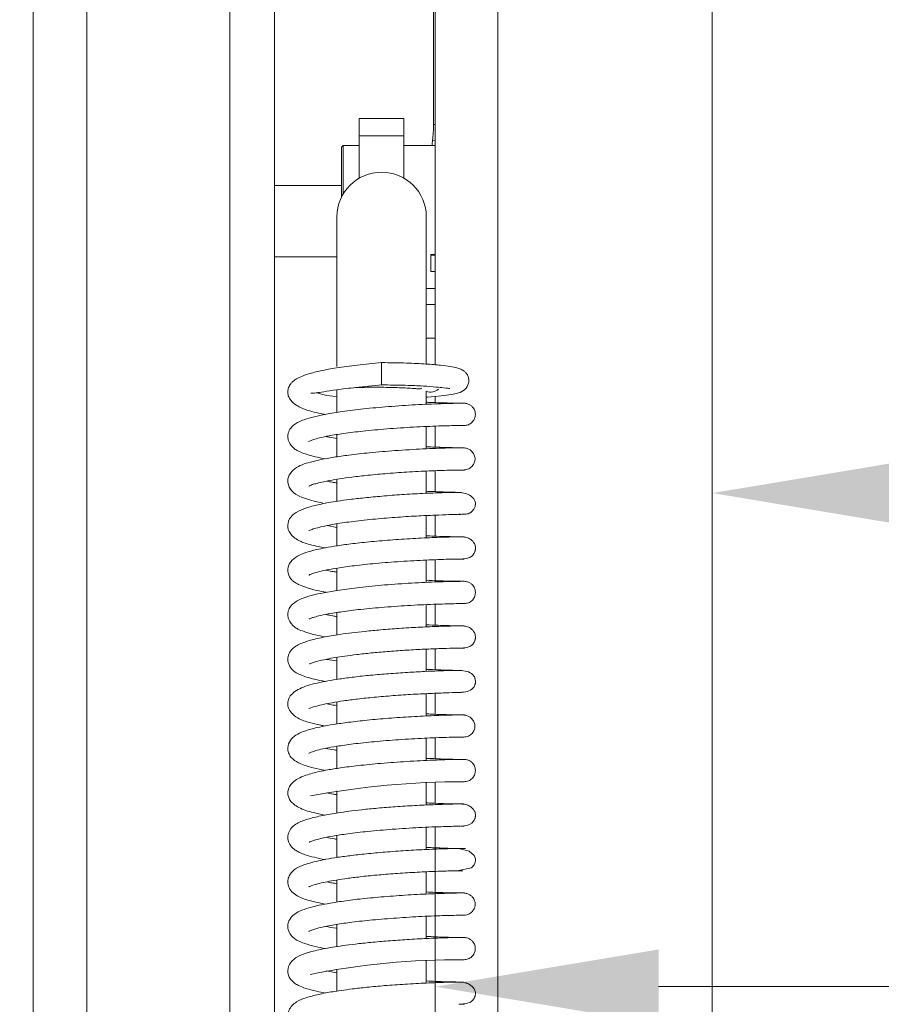
# Model space of a CAD drawing. Extents: x -4204 to -261, y -924 to 3466.
# Drawn here: x -2692 to -2596, y 1085 to 1196 of the extents above; entities that cross this region are included whole.
import ezdxf

# ---------------------------------------------------------------- set-up
doc = ezdxf.new("R2010")
doc.units = 0
doc.header["$LTSCALE"] = 5
doc.layers.add('Bemaßungen(Brunner)', color=7, linetype='Continuous', lineweight=25)
doc.layers.add('LAYER14', color=30, linetype='Continuous')
doc.layers.add('SLD-0', color=7, linetype='Continuous')
doc.styles.add('Brunner 2014', font='arial.ttf', dxfattribs={"height": 35})
doc.dimstyles.new('Brunner 2014', dxfattribs={"dimscale": 5, "dimtxt": 35, "dimasz": 5, "dimexe": 3.175, "dimexo": 0, "dimgap": 0.762, "dimtad": 1, "dimdec": 0, "dimrnd": 1e-08, "dimtxsty": 'Brunner 2014', "dimcen": 0.09, "dimdle": 10, "dimclrd": 7, "dimclre": 7, "dimclrt": 7, "dimadec": 1, "dimazin": 2, "dimtfac": 0.666667, "dimtdec": 0, "dimtmove": 0, "dimatfit": 3, "dimldrblk": 'Filled-1', "dimfxl": 1, "dimtolj": 1, "dimlwd": 5, "dimlwe": 5, "dimarcsym": 0})

# ---------------------------------------------------------------- blocks, each defined once
blk = doc.blocks.new('*D83')
at = {"layer": 'Defpoints', "color": 0, "lineweight": 5}
for p in [(-2690.68, 1393.79), (-3008.37, 1001.79), (-2690.68, 1001.79)]:
    blk.add_point(p, dxfattribs=at)
at = {"layer": 'SLD-0', "color": 7, "linetype": 'Continuous', "lineweight": 5}
for p, q in [((-2690.68, 1393.79), (-3024.25, 1393.79)), ((-3008.37, 1368.79), (-3008.37, 1026.79)), ((-2690.68, 1001.79), (-3024.25, 1001.79))]:
    blk.add_line(p, q, dxfattribs=at)
at = {"layer": 'SLD-0', "color": 7, "lineweight": 5}
for points in [[(-3012.54, 1368.79), (-3004.21, 1368.79), (-3008.37, 1393.79)], [(-3012.54, 1026.79), (-3004.21, 1026.79), (-3008.37, 1001.79)]]:
    blk.add_solid(points, dxfattribs=at)
at = {"layer": 'SLD-0', "color": 30, "lineweight": 5, "insert": (-3047.95, 1205.19), "char_height": 35, "attachment_point": 2, "rotation": 90, "style": 'Brunner 2014'}
blk.add_mtext('\\A1;392', dxfattribs=at)
blk = doc.blocks.new('Filled-1')
at = {"color": 0}
for p, q in [((0, 0), (-1, 0.1667)), ((-1, 0.1667), (-1, -0.1667)), ((-1, 0), (0, 0)), ((-1, -0.1667), (0, 0))]:
    blk.add_line(p, q, dxfattribs=at)
at = {"color": 0, "flags": 128}
blk.add_lwpolyline([(-1, -0.1667), (0, 0), (-1, 0.1667), (-1, -0.1667)], dxfattribs=at)
at = {"color": 0}
blk.add_solid([(-1, -0.1667), (0, 0), (-1, 0.1667), (-1, -0.1667)], dxfattribs=at)
blk = doc.blocks.new('*D90')
at = {"layer": 'Bemaßungen(Brunner)', "color": 7, "linetype": 'Continuous', "lineweight": 5}
for p, q in [((-2614.68, 1056.48), (-2614.68, 1158.46)), ((-2022.68, 1056.48), (-2022.68, 1158.46)), ((-2589.68, 1142.58), (-2047.68, 1142.58))]:
    blk.add_line(p, q, dxfattribs=at)
at = {"layer": 'Bemaßungen(Brunner)', "color": 7, "lineweight": 5}
for points in [[(-2589.68, 1146.75), (-2589.68, 1138.41), (-2614.68, 1142.58)], [(-2047.68, 1146.75), (-2047.68, 1138.41), (-2022.68, 1142.58)]]:
    blk.add_solid(points, dxfattribs=at)
at = {"layer": 'Defpoints', "color": 0, "lineweight": 5}
for p in [(-2022.68, 1142.58), (-2614.68, 1056.48), (-2022.68, 1056.48)]:
    blk.add_point(p, dxfattribs=at)
at = {"layer": 'Bemaßungen(Brunner)', "color": 7, "lineweight": 5, "insert": (-2185.73, 1164.26), "char_height": 35, "attachment_point": 5, "style": 'Brunner 2014'}
blk.add_mtext('\\A1;592', dxfattribs=at)
blk = doc.blocks.new('*D91')
at = {"layer": 'Bemaßungen(Brunner)', "color": 7, "linetype": 'Continuous', "lineweight": 5}
for p, q in [((-2609.68, 1341.48), (-2465.01, 1341.48)), ((-2480.88, 1316.48), (-2480.88, 1076.48)), ((-2609.68, 1051.48), (-2465.01, 1051.48))]:
    blk.add_line(p, q, dxfattribs=at)
at = {"layer": 'Bemaßungen(Brunner)', "color": 7, "lineweight": 5}
for points in [[(-2485.05, 1316.48), (-2476.72, 1316.48), (-2480.88, 1341.48)], [(-2485.05, 1076.48), (-2476.72, 1076.48), (-2480.88, 1051.48)]]:
    blk.add_solid(points, dxfattribs=at)
at = {"layer": 'Defpoints', "color": 0, "lineweight": 5}
for p in [(-2609.68, 1341.48), (-2609.68, 1051.48), (-2480.88, 1051.48)]:
    blk.add_point(p, dxfattribs=at)
at = {"layer": 'Bemaßungen(Brunner)', "color": 7, "lineweight": 5, "insert": (-2502.56, 1232.67), "char_height": 35, "attachment_point": 5, "rotation": 90, "style": 'Brunner 2014'}
blk.add_mtext('\\A1;290', dxfattribs=at)
blk = doc.blocks.new('*D92')
at = {"layer": 'Bemaßungen(Brunner)', "color": 7, "linetype": 'Continuous', "lineweight": 5}
for p, q in [((-2645.68, 1372.98), (-2525.67, 1372.98)), ((-2541.54, 1044.98), (-2541.54, 1347.98)), ((-2645.68, 1019.98), (-2525.67, 1019.98))]:
    blk.add_line(p, q, dxfattribs=at)
at = {"layer": 'Bemaßungen(Brunner)', "color": 7, "lineweight": 5}
for points in [[(-2545.71, 1347.98), (-2537.37, 1347.98), (-2541.54, 1372.98)], [(-2545.71, 1044.98), (-2537.37, 1044.98), (-2541.54, 1019.98)]]:
    blk.add_solid(points, dxfattribs=at)
at = {"layer": 'Defpoints', "color": 0, "lineweight": 5}
for p in [(-2645.68, 1372.98), (-2541.54, 1372.98), (-2645.68, 1019.98)]:
    blk.add_point(p, dxfattribs=at)
at = {"layer": 'Bemaßungen(Brunner)', "color": 7, "lineweight": 5, "insert": (-2563.23, 1231.31), "char_height": 35, "attachment_point": 5, "rotation": 90, "style": 'Brunner 2014'}
blk.add_mtext('\\A1;353', dxfattribs=at)
blk = doc.blocks.new('*D93')
at = {"layer": 'Bemaßungen(Brunner)', "color": 7, "linetype": 'Continuous', "lineweight": 5}
for p, q in [((-2645.68, 1019.98), (-2645.68, 1103.23)), ((-1991.68, 1019.98), (-1991.68, 1103.23)), ((-2620.68, 1087.36), (-2016.68, 1087.36))]:
    blk.add_line(p, q, dxfattribs=at)
at = {"layer": 'Bemaßungen(Brunner)', "color": 7, "lineweight": 5}
for points in [[(-2620.68, 1091.52), (-2620.68, 1083.19), (-2645.68, 1087.36)], [(-2016.68, 1091.52), (-2016.68, 1083.19), (-1991.68, 1087.36)]]:
    blk.add_solid(points, dxfattribs=at)
at = {"layer": 'Defpoints', "color": 0, "lineweight": 5}
for p in [(-1991.68, 1087.36), (-2645.68, 1019.98), (-1991.68, 1019.98)]:
    blk.add_point(p, dxfattribs=at)
at = {"layer": 'Bemaßungen(Brunner)', "color": 7, "lineweight": 5, "insert": (-2186.34, 1109.04), "char_height": 35, "attachment_point": 5, "style": 'Brunner 2014'}
blk.add_mtext('\\A1;654', dxfattribs=at)

msp = doc.modelspace()

# ---------------------------------------------------------------- linework, layer by layer
at = {"color": 7, "linetype": 'Continuous', "lineweight": 5}
for p, q in [((-2645.68, 1372.98), (-2645.68, 1156.93)), ((-2638.68, 1020.98), (-2638.68, 1371.98)), ((-2614.68, 1056.48), (-2614.68, 1336.48)), ((-2645.88, 1183.81), (-2645.88, 1230.32)), ((-2649.18, 1184.48), (-2654.18, 1184.48)), ((-2654.18, 1182.55), (-2654.18, 1184.48)), ((-2649.18, 1182.55), (-2649.18, 1184.48)), ((-2645.88, 1183.81), (-2645.68, 1183.81)), ((-2654.18, 1182.55), (-2649.18, 1182.55)), ((-2654.18, 1177.81), (-2654.18, 1182.55)), ((-2649.18, 1182.55), (-2649.18, 1177.81)), ((-2645.99, 1182.05), (-2645.68, 1182.02)), ((-2655.98, 1181.48), (-2656.18, 1181.28)), ((-2656.18, 1181.28), (-2656.18, 1179.4)), ((-2654.18, 1181.48), (-2655.98, 1181.48)), ((-2655.98, 1181.48), (-2655.98, 1179.55)), ((-2645.68, 1181.48), (-2649.18, 1181.48)), ((-2656.18, 1179.4), (-2656.18, 1175.66)), ((-2655.98, 1179.55), (-2655.98, 1176.03)), ((-2656.18, 1177), (-2663.68, 1177)), ((-2656.68, 1173.48), (-2656.68, 1160.7)), ((-2646.68, 1160.7), (-2646.68, 1173.48)), ((-2663.68, 1169), (-2656.68, 1169)), ((-2646.18, 1169.28), (-2645.68, 1169.28)), ((-2646.18, 1167.38), (-2646.18, 1169.28)), ((-2646.18, 1169.21), (-2645.68, 1169.21)), ((-2645.68, 1167.38), (-2646.18, 1167.38)), ((-2646.68, 1165.48), (-2645.68, 1165.48)), ((-2645.68, 1163.67), (-2646.68, 1163.67)), ((-2645.99, 1163.67), (-2645.68, 1163.69)), ((-2656.68, 1160.7), (-2656.68, 1156.75)), ((-2646.68, 1157.01), (-2646.68, 1160.7)), ((-2645.68, 1159.9), (-2646.68, 1159.9)), ((-2651.68, 1157.18), (-2651.68, 1154.68)), ((-2656.68, 1154.14), (-2656.68, 1151.6)), ((-2646.68, 1152.51), (-2646.68, 1153.98)), ((-2645.68, 1153.39), (-2645.68, 1152.7)), ((-2646.68, 1147.53), (-2646.68, 1150.03)), ((-2645.68, 1150.07), (-2645.68, 1147.72)), ((-2642.72, 1150.14), (-2642.44, 1150.14)), ((-2656.68, 1149.12), (-2656.68, 1146.64)), ((-2646.68, 1142.55), (-2646.68, 1145.04)), ((-2645.68, 1145.08), (-2645.68, 1142.74)), ((-2656.68, 1144.12), (-2656.68, 1141.66)), ((-2645.68, 1140.11), (-2645.68, 1137.76)), ((-2656.68, 1139.14), (-2656.68, 1136.68)), ((-2646.68, 1137.57), (-2646.68, 1140.06)), ((-2656.68, 1138.73), (-2657.78, 1138.94)), ((-2646.68, 1132.59), (-2646.68, 1135.09)), ((-2645.68, 1135.13), (-2645.68, 1132.78)), ((-2642.88, 1135.2), (-2642.71, 1135.19)), ((-2656.68, 1134.18), (-2656.68, 1131.68)), ((-2656.68, 1129.22), (-2656.68, 1126.71)), ((-2646.68, 1127.61), (-2646.68, 1130.1)), ((-2645.68, 1130.14), (-2645.68, 1127.8)), ((-2646.68, 1122.63), (-2646.68, 1125.12)), ((-2645.68, 1125.16), (-2645.68, 1122.82)), ((-2656.68, 1124.19), (-2656.68, 1121.73)), ((-2656.68, 1119.21), (-2656.68, 1116.75)), ((-2646.68, 1117.64), (-2646.68, 1120.14)), ((-2645.68, 1120.18), (-2645.68, 1117.84)), ((-2646.68, 1112.67), (-2646.68, 1115.16)), ((-2645.68, 1115.2), (-2645.68, 1112.86)), ((-2642.83, 1115.27), (-2642.6, 1115.27)), ((-2656.68, 1114.26), (-2656.68, 1111.77)), ((-2656.68, 1109.25), (-2656.68, 1106.79)), ((-2646.68, 1107.68), (-2646.68, 1110.17)), ((-2645.68, 1110.22), (-2645.68, 1107.87)), ((-2646.68, 1102.7), (-2646.68, 1105.19)), ((-2645.68, 1105.24), (-2645.68, 1102.9)), ((-2656.68, 1104.28), (-2656.68, 1101.81)), ((-2646.68, 1097.72), (-2646.68, 1100.21)), ((-2645.68, 1100.26), (-2645.68, 1097.91)), ((-2643.07, 1100.33), (-2643.08, 1100.37)), ((-2656.68, 1099.29), (-2656.68, 1096.82)), ((-2646.68, 1092.74), (-2646.68, 1095.23)), ((-2645.68, 1095.27), (-2645.68, 1092.94)), ((-2642.9, 1095.35), (-2642.52, 1095.35)), ((-2656.68, 1094.33), (-2656.68, 1091.84)), ((-2646.68, 1087.76), (-2646.68, 1090.25)), ((-2645.68, 1090.29), (-2645.68, 1087.95)), ((-2656.68, 1089.33), (-2656.68, 1086.87))]:
    msp.add_line(p, q, dxfattribs=at)
at = {"color": 7, "linetype": 'Continuous', "lineweight": 5, "flags": 128}
msp.add_lwpolyline([(-2643.08, 1100.36), (-2641.63, 1100.66), (-2641.33, 1101), (-2641.25, 1101.17), (-2641.22, 1101.25), (-2641.2, 1101.34), (-2641.19, 1101.42), (-2641.18, 1101.5), (-2641.19, 1101.65), (-2641.33, 1102.05), (-2641.88, 1102.53), (-2643.07, 1102.82), (-2643.07, 1102.82)], dxfattribs=at)
at = {"color": 7, "linetype": 'Continuous', "lineweight": 5}
for centre, radius, start, end in [((-2651.68, 1173.48), 5, 0, 180), ((-2646.18, 1155.12), 1.25, 246.2439, 314.0689), ((-2642.43, 1016.7), 93.59, 90.0065, 100.5961), ((-2643.09, 1006.18), 84.2, 89.5904, 101.3494)]:
    msp.add_arc(centre, radius, start, end, dxfattribs=at)
for centre, major_axis, ratio, start_param, end_param in [((-2647.64, 1183.81), (0, 5), 0.352654, 4.351219, 4.712389), ((-2642.53, 1172.86), (0, 26), 0.142418, 1.209626, 1.232837)]:
    msp.add_ellipse(centre, major_axis=major_axis, ratio=ratio, start_param=start_param, end_param=end_param, dxfattribs=at)
for points, knots in [([(-2651.68, 1157.18), (-2652.6, 1157.09), (-2654.35, 1156.93), (-2656.67, 1156.61), (-2658.48, 1156.28), (-2659.8, 1155.94), (-2660.71, 1155.61), (-2661.3, 1155.3), (-2661.66, 1155.03), (-2661.95, 1154.69), (-2662.13, 1154.34), (-2662.21, 1153.78), (-2662.07, 1153.21), (-2661.58, 1152.59), (-2660.59, 1152.02), (-2659.46, 1151.68), (-2658.73, 1151.51), (-2658.16, 1151.41), (-2658, 1151.38)], [0, 0, 0, 0, 0.112757, 0.21434, 0.304191, 0.382237, 0.448005, 0.501307, 0.541708, 0.570082, 0.614595, 0.6459, 0.689977, 0.767114, 0.853113, 0.914294, 0.976039, 1, 1, 1, 1]), ([(-2646.68, 1153.32), (-2646.63, 1153.32), (-2645.99, 1153.35), (-2645.03, 1153.44), (-2643.86, 1153.59), (-2643.15, 1153.73), (-2642.35, 1154.08), (-2641.95, 1154.71), (-2641.9, 1155.21), (-2641.98, 1155.62), (-2642.17, 1155.97), (-2642.43, 1156.22), (-2642.62, 1156.34), (-2642.86, 1156.46), (-2643.29, 1156.59), (-2644, 1156.74), (-2645.11, 1156.89), (-2646.75, 1157.03), (-2648.98, 1157.14), (-2650.74, 1157.16), (-2651.68, 1157.18)], [0, 0, 0, 0, 0.006418, 0.09158, 0.170004, 0.241608, 0.306166, 0.362242, 0.385886, 0.409063, 0.431769, 0.451613, 0.470827, 0.502819, 0.549286, 0.610066, 0.685311, 0.775197, 0.879998, 1, 1, 1, 1]), ([(-2659.6, 1153.75), (-2659.45, 1153.75), (-2659.2, 1153.75), (-2658.14, 1153.93), (-2656.68, 1154.14), (-2654.48, 1154.42), (-2652.66, 1154.59), (-2651.68, 1154.68)], [0, 0, 0, 0, 0.209137, 0.359682, 0.540528, 0.753809, 1, 1, 1, 1]), ([(-2654.79, 1154.37), (-2654.79, 1154.37), (-2654.21, 1154.4), (-2652.74, 1154.42), (-2650.67, 1154.41), (-2649.07, 1154.35), (-2648.1, 1154.28), (-2647.6, 1154.25), (-2647.3, 1154.24), (-2647.23, 1154.28), (-2647.2, 1154.31)], [0, 0, 0, 0, 0.001981, 0.21993, 0.434388, 0.644343, 0.743801, 0.8367, 0.922673, 1, 1, 1, 1]), ([(-2651.68, 1154.68), (-2650.78, 1154.67), (-2649.1, 1154.65), (-2647.05, 1154.56), (-2645.63, 1154.45), (-2644.59, 1154.35), (-2644.09, 1154.26), (-2644.05, 1154.27), (-2644.04, 1154.28)], [0, 0, 0, 0, 0.239819, 0.445471, 0.618376, 0.760047, 0.954763, 1, 1, 1, 1]), ([(-2658.95, 1153.8), (-2658.68, 1153.72), (-2658.06, 1153.53), (-2657.27, 1153.43), (-2656.7, 1153.39), (-2656.68, 1153.39)], [0, 0, 0, 0, 0.4391065, 0.9838301, 1, 1, 1, 1]), ([(-2642.47, 1152.63), (-2642.47, 1152.63), (-2642.48, 1152.63), (-2643, 1152.63), (-2643.87, 1152.61), (-2645.04, 1152.58), (-2646.39, 1152.53), (-2648.3, 1152.44), (-2650.8, 1152.27), (-2653.63, 1152.02), (-2656.01, 1151.73), (-2657.84, 1151.43), (-2659.28, 1151.12), (-2660.28, 1150.83), (-2660.96, 1150.55), (-2661.46, 1150.25), (-2661.85, 1149.91), (-2662.14, 1149.34), (-2662.2, 1148.86), (-2662.1, 1148.22), (-2661.53, 1147.55), (-2660.99, 1147.26), (-2660.31, 1146.97), (-2659.29, 1146.67), (-2658.34, 1146.48), (-2657.93, 1146.4)], [0, 0, 0, 0, 0.037624, 0.088668, 0.137705, 0.18471, 0.229706, 0.272661, 0.35221, 0.423607, 0.486777, 0.541589, 0.587931, 0.636261, 0.669806, 0.696527, 0.727764, 0.754359, 0.773868, 0.798286, 0.84299, 0.867558, 0.90536, 0.958761, 1, 1, 1, 1]), ([(-2642.81, 1152.63), (-2642.83, 1152.63), (-2642.97, 1152.63), (-2643.69, 1152.64), (-2644.91, 1152.68), (-2645.92, 1152.7), (-2646.59, 1152.74), (-2646.68, 1152.75)], [0, 0, 0, 0, 0.0466759, 0.3682939, 0.6721254, 0.9582251, 1, 1, 1, 1]), ([(-2642.45, 1150.14), (-2642.29, 1150.15), (-2641.97, 1150.19), (-2641.56, 1150.46), (-2641.3, 1150.82), (-2641.18, 1151.2), (-2641.18, 1151.59), (-2641.3, 1151.94), (-2641.5, 1152.22), (-2641.74, 1152.43), (-2642.07, 1152.59), (-2642.31, 1152.62), (-2642.44, 1152.63)], [0, 0, 0, 0, 0.124935, 0.247763, 0.360217, 0.457424, 0.544246, 0.657712, 0.729362, 0.811297, 0.902429, 1, 1, 1, 1]), ([(-2659.81, 1148.37), (-2659.82, 1148.37), (-2659.83, 1148.34), (-2659.63, 1148.46), (-2659.29, 1148.57), (-2658.61, 1148.77), (-2657.52, 1149), (-2655.89, 1149.26), (-2653.69, 1149.53), (-2650.97, 1149.78), (-2648.51, 1149.94), (-2646.6, 1150.03), (-2645.23, 1150.09), (-2644.02, 1150.12), (-2643.1, 1150.14), (-2642.52, 1150.14), (-2642.49, 1150.14), (-2642.48, 1150.14)], [0, 0, 0, 0, 0.009995, 0.039726, 0.081142, 0.134474, 0.199959, 0.277808, 0.36819, 0.47127, 0.587208, 0.650271, 0.716638, 0.786281, 0.859245, 0.935515, 1, 1, 1, 1]), ([(-2656.68, 1148.68), (-2656.96, 1148.73), (-2657.42, 1148.8), (-2657.78, 1148.88), (-2657.91, 1148.91)], [0, 0, 0, 0, 0.623639, 1, 1, 1, 1]), ([(-2642.59, 1147.65), (-2642.77, 1147.65), (-2643.12, 1147.65), (-2644.2, 1147.63), (-2645.53, 1147.59), (-2647.46, 1147.5), (-2650.02, 1147.35), (-2652.91, 1147.12), (-2655.23, 1146.85), (-2657.53, 1146.53), (-2659.78, 1146.04), (-2661.15, 1145.61), (-2662.09, 1144.64), (-2662.27, 1143.69), (-2661.73, 1142.67), (-2660.73, 1142.12), (-2659.49, 1141.7), (-2658.33, 1141.48), (-2658.01, 1141.42)], [0, 0, 0, 0, 0.058967, 0.114815, 0.167539, 0.217114, 0.306466, 0.383258, 0.447323, 0.498888, 0.592344, 0.684092, 0.730319, 0.771645, 0.820476, 0.880032, 0.967629, 1, 1, 1, 1]), ([(-2642.76, 1147.65), (-2643.05, 1147.65), (-2643.64, 1147.66), (-2645.16, 1147.69), (-2646.35, 1147.75), (-2646.68, 1147.77)], [0, 0, 0, 0, 0.409678, 0.837841, 1, 1, 1, 1]), ([(-2642.58, 1145.16), (-2642.4, 1145.18), (-2642.06, 1145.21), (-2641.62, 1145.48), (-2641.38, 1145.79), (-2641.27, 1146.06), (-2641.23, 1146.24), (-2641.22, 1146.42), (-2641.25, 1146.69), (-2641.37, 1146.98), (-2641.59, 1147.26), (-2641.86, 1147.47), (-2642.21, 1147.62), (-2642.47, 1147.64), (-2642.61, 1147.65)], [0, 0, 0, 0, 0.140567, 0.26914, 0.378774, 0.425764, 0.46788, 0.506262, 0.547294, 0.656122, 0.72651, 0.80797, 0.899796, 1, 1, 1, 1]), ([(-2659.79, 1143.39), (-2659.79, 1143.39), (-2659.82, 1143.3), (-2659.56, 1143.51), (-2658.93, 1143.66), (-2657.83, 1143.93), (-2656.35, 1144.18), (-2654.92, 1144.38), (-2653.12, 1144.59), (-2650.91, 1144.79), (-2648.42, 1144.96), (-2645.88, 1145.08), (-2644.1, 1145.14), (-2643.05, 1145.16), (-2642.76, 1145.16), (-2642.61, 1145.16)], [0, 0, 0, 0, 0.000522, 0.052611, 0.106, 0.215854, 0.27242, 0.336691, 0.414049, 0.504603, 0.608351, 0.725388, 0.855718, 0.926164, 1, 1, 1, 1]), ([(-2642.76, 1145.16), (-2642.74, 1145.16), (-2642.47, 1145.15), (-2642.34, 1145.16), (-2642.41, 1145.16), (-2642.42, 1145.16)], [0, 0, 0, 0, 0.081751, 0.892195, 1, 1, 1, 1]), ([(-2656.68, 1143.71), (-2656.87, 1143.74), (-2657.31, 1143.8), (-2657.61, 1143.87), (-2657.78, 1143.91)], [0, 0, 0, 0, 0.426937, 1, 1, 1, 1]), ([(-2643.28, 1142.66), (-2643.78, 1142.65), (-2644.74, 1142.63), (-2646.98, 1142.55), (-2649.3, 1142.42), (-2651.55, 1142.25), (-2653.54, 1142.06), (-2655.2, 1141.87), (-2656.53, 1141.69), (-2657.85, 1141.47), (-2659.19, 1141.2), (-2660.53, 1140.79), (-2661.45, 1140.36), (-2662.18, 1139.54), (-2662.21, 1138.42), (-2661.68, 1137.72), (-2660.97, 1137.27), (-2660.37, 1137.02), (-2659.7, 1136.81), (-2658.9, 1136.61), (-2658.28, 1136.49), (-2658.03, 1136.45)], [0, 0, 0, 0, 0.086356, 0.165472, 0.237267, 0.301725, 0.358762, 0.408352, 0.450408, 0.484891, 0.543418, 0.604032, 0.666894, 0.722969, 0.77167, 0.828593, 0.862849, 0.89217, 0.931287, 0.97303, 1, 1, 1, 1]), ([(-2642.73, 1142.65), (-2642.75, 1142.65), (-2642.81, 1142.65), (-2644.08, 1142.68), (-2645.45, 1142.72), (-2646.47, 1142.77), (-2646.68, 1142.78)], [0, 0, 0, 0, 0.27764, 0.608802, 0.917207, 1, 1, 1, 1]), ([(-2643.08, 1140.2), (-2642.91, 1140.2), (-2642.47, 1140.2), (-2642.15, 1140.23), (-2641.98, 1140.26), (-2641.83, 1140.33), (-2641.79, 1140.35), (-2641.72, 1140.39), (-2641.58, 1140.5), (-2641.4, 1140.7), (-2641.26, 1140.95), (-2641.21, 1141.14), (-2641.2, 1141.23), (-2641.19, 1141.3), (-2641.17, 1141.55), (-2641.28, 1141.88), (-2641.72, 1142.33), (-2642.5, 1142.63), (-2643.08, 1142.65), (-2643.39, 1142.66)], [0, 0, 0, 0, 0.109069, 0.279371, 0.372084, 0.383489, 0.387667, 0.3911, 0.410229, 0.439331, 0.474821, 0.493508, 0.498347, 0.503596, 0.516044, 0.606135, 0.76914, 0.877115, 1, 1, 1, 1]), ([(-2659.81, 1138.4), (-2659.81, 1138.4), (-2659.82, 1138.37), (-2659.58, 1138.49), (-2659.04, 1138.66), (-2658.07, 1138.9), (-2656.56, 1139.18), (-2654.51, 1139.46), (-2652.07, 1139.71), (-2649.54, 1139.91), (-2647.19, 1140.05), (-2645.2, 1140.13), (-2643.79, 1140.18), (-2643.01, 1140.19), (-2642.93, 1140.22), (-2642.9, 1140.23)], [0, 0, 0, 0, 0.01618, 0.060258, 0.11581, 0.183964, 0.264913, 0.358628, 0.460228, 0.561356, 0.661641, 0.760903, 0.858882, 0.947728, 1, 1, 1, 1]), ([(-2642.43, 1137.69), (-2642.43, 1137.69), (-2642.44, 1137.69), (-2643.34, 1137.69), (-2645.3, 1137.63), (-2647.77, 1137.53), (-2650.33, 1137.36), (-2652.75, 1137.16), (-2654.85, 1136.94), (-2656.58, 1136.7), (-2657.92, 1136.48), (-2659.13, 1136.22), (-2660.14, 1135.96), (-2661.15, 1135.54), (-2661.9, 1134.93), (-2662.27, 1134.14), (-2662.07, 1133.28), (-2661.73, 1132.85), (-2661.44, 1132.61), (-2660.95, 1132.32), (-2660.15, 1132.01), (-2659.13, 1131.71), (-2658.24, 1131.55), (-2657.88, 1131.48)], [0, 0, 0, 0, 0.032306, 0.118532, 0.19848, 0.27209, 0.339338, 0.400187, 0.454566, 0.502448, 0.543762, 0.578446, 0.628776, 0.673076, 0.719418, 0.763031, 0.801844, 0.821928, 0.844624, 0.876103, 0.916547, 0.965765, 1, 1, 1, 1]), ([(-2642.73, 1137.69), (-2642.95, 1137.69), (-2643.37, 1137.69), (-2644.5, 1137.72), (-2645.61, 1137.75), (-2646.41, 1137.79), (-2646.68, 1137.8)], [0, 0, 0, 0, 0.303042, 0.589167, 0.858449, 1, 1, 1, 1]), ([(-2642.75, 1135.19), (-2642.52, 1135.21), (-2642.11, 1135.23), (-2641.63, 1135.47), (-2641.37, 1135.75), (-2641.26, 1136), (-2641.22, 1136.12), (-2641.2, 1136.2), (-2641.19, 1136.28), (-2641.18, 1136.4), (-2641.18, 1136.63), (-2641.3, 1137), (-2641.65, 1137.38), (-2642.16, 1137.63), (-2642.51, 1137.67), (-2642.7, 1137.69)], [0, 0, 0, 0, 0.181244, 0.32224, 0.420003, 0.453976, 0.468137, 0.481145, 0.494029, 0.507523, 0.53908, 0.639318, 0.795025, 0.892693, 1, 1, 1, 1]), ([(-2659.82, 1133.41), (-2659.83, 1133.4), (-2659.84, 1133.38), (-2659.68, 1133.48), (-2659.4, 1133.58), (-2658.83, 1133.76), (-2657.93, 1133.97), (-2656.56, 1134.21), (-2654.67, 1134.47), (-2652.25, 1134.73), (-2649.43, 1134.95), (-2647.05, 1135.07), (-2645.32, 1135.14), (-2644.14, 1135.18), (-2643.22, 1135.2), (-2642.6, 1135.2), (-2642.52, 1135.2), (-2642.49, 1135.2)], [0, 0, 0, 0, 0.005985, 0.029819, 0.0645, 0.11095, 0.169333, 0.239799, 0.322531, 0.417624, 0.525223, 0.645443, 0.71057, 0.778942, 0.850534, 0.925388, 1, 1, 1, 1]), ([(-2656.68, 1133.74), (-2656.88, 1133.76), (-2657.35, 1133.83), (-2657.71, 1133.91), (-2657.92, 1133.96)], [0, 0, 0, 0, 0.416923, 1, 1, 1, 1]), ([(-2642.44, 1132.71), (-2642.47, 1132.71), (-2642.54, 1132.71), (-2643.19, 1132.7), (-2644.15, 1132.68), (-2645.38, 1132.65), (-2646.79, 1132.59), (-2648.73, 1132.49), (-2651.24, 1132.32), (-2654.04, 1132.05), (-2656.35, 1131.75), (-2658.11, 1131.45), (-2659.46, 1131.15), (-2660.39, 1130.87), (-2661.01, 1130.6), (-2661.48, 1130.31), (-2661.86, 1129.97), (-2662.14, 1129.41), (-2662.2, 1128.93), (-2662.1, 1128.3), (-2661.53, 1127.63), (-2660.99, 1127.33), (-2660.29, 1127.04), (-2659.29, 1126.74), (-2658.36, 1126.56), (-2657.98, 1126.49)], [0, 0, 0, 0, 0.049761, 0.100878, 0.149948, 0.196949, 0.241901, 0.284768, 0.364013, 0.434918, 0.497404, 0.551332, 0.596587, 0.643146, 0.674614, 0.699661, 0.729514, 0.755838, 0.775291, 0.799683, 0.844607, 0.869576, 0.908077, 0.962495, 1, 1, 1, 1]), ([(-2642.8, 1132.71), (-2642.95, 1132.71), (-2643.28, 1132.71), (-2644.19, 1132.73), (-2645.28, 1132.76), (-2646.24, 1132.8), (-2646.68, 1132.83)], [0, 0, 0, 0, 0.231646, 0.508047, 0.77197, 1, 1, 1, 1]), ([(-2642.43, 1130.21), (-2642.27, 1130.23), (-2641.95, 1130.27), (-2641.55, 1130.54), (-2641.29, 1130.9), (-2641.18, 1131.28), (-2641.18, 1131.67), (-2641.29, 1132.02), (-2641.49, 1132.3), (-2641.74, 1132.51), (-2642.06, 1132.67), (-2642.3, 1132.69), (-2642.43, 1132.71)], [0, 0, 0, 0, 0.122709, 0.245379, 0.358745, 0.457139, 0.544739, 0.658262, 0.729718, 0.811419, 0.902394, 1, 1, 1, 1]), ([(-2659.77, 1128.53), (-2659.77, 1128.52), (-2659.77, 1128.49), (-2659.63, 1128.58), (-2659.32, 1128.67), (-2658.7, 1128.85), (-2657.65, 1129.07), (-2656.09, 1129.32), (-2653.94, 1129.59), (-2651.26, 1129.83), (-2648.81, 1130), (-2646.89, 1130.1), (-2645.49, 1130.15), (-2644.25, 1130.19), (-2643.27, 1130.21), (-2642.58, 1130.22), (-2642.48, 1130.22), (-2642.44, 1130.21)], [0, 0, 0, 0, 0.0072457, 0.0381281, 0.0801144, 0.1334905, 0.1985547, 0.2755609, 0.364726, 0.4662271, 0.5802385, 0.6421979, 0.7073674, 0.7757139, 0.8472782, 0.9220358, 1, 1, 1, 1]), ([(-2642.8, 1130.21), (-2642.75, 1130.21), (-2642.46, 1130.21), (-2642.45, 1130.21), (-2642.44, 1130.21)], [0, 0, 0, 0, 0.183988, 1, 1, 1, 1]), ([(-2656.68, 1128.76), (-2656.84, 1128.79), (-2657.32, 1128.86), (-2657.71, 1128.94), (-2657.97, 1128.99)], [0, 0, 0, 0, 0.338216, 1, 1, 1, 1]), ([(-2642.69, 1127.73), (-2643, 1127.72), (-2643.61, 1127.72), (-2645.42, 1127.67), (-2647.49, 1127.58), (-2649.65, 1127.45), (-2651.69, 1127.29), (-2653.96, 1127.08), (-2656.21, 1126.81), (-2658.27, 1126.46), (-2659.88, 1126.07), (-2661.03, 1125.66), (-2661.91, 1125.03), (-2662.2, 1124.17), (-2662.18, 1123.63), (-2661.74, 1122.73), (-2660.81, 1122.23), (-2659.55, 1121.81), (-2658.39, 1121.58), (-2657.96, 1121.5)], [0, 0, 0, 0, 0.079766, 0.153539, 0.221248, 0.282893, 0.338407, 0.38778, 0.467653, 0.529818, 0.59146, 0.653856, 0.717016, 0.747975, 0.772692, 0.804787, 0.876075, 0.954605, 1, 1, 1, 1]), ([(-2642.49, 1127.72), (-2642.5, 1127.72), (-2642.53, 1127.72), (-2643.39, 1127.73), (-2644.93, 1127.76), (-2646.23, 1127.82), (-2646.68, 1127.84)], [0, 0, 0, 0, 0.144186, 0.49745, 0.824597, 1, 1, 1, 1]), ([(-2642.68, 1125.24), (-2642.46, 1125.25), (-2642.07, 1125.28), (-2641.62, 1125.51), (-2641.37, 1125.79), (-2641.26, 1126.03), (-2641.22, 1126.15), (-2641.2, 1126.23), (-2641.19, 1126.31), (-2641.18, 1126.43), (-2641.18, 1126.66), (-2641.3, 1127.05), (-2641.65, 1127.44), (-2642.18, 1127.69), (-2642.54, 1127.71), (-2642.73, 1127.73)], [0, 0, 0, 0, 0.176525, 0.315975, 0.413675, 0.4478, 0.462099, 0.475294, 0.488421, 0.502297, 0.534751, 0.635536, 0.790763, 0.889388, 1, 1, 1, 1]), ([(-2659.75, 1123.5), (-2659.76, 1123.48), (-2659.78, 1123.43), (-2659.52, 1123.56), (-2658.88, 1123.76), (-2657.72, 1124.04), (-2656.14, 1124.3), (-2654.42, 1124.52), (-2652.82, 1124.7), (-2651, 1124.86), (-2649.04, 1125), (-2647.04, 1125.11), (-2645.17, 1125.18), (-2643.57, 1125.23), (-2643, 1125.23), (-2642.71, 1125.24)], [0, 0, 0, 0, 0.020045, 0.060982, 0.114228, 0.193691, 0.29973, 0.363026, 0.433148, 0.510165, 0.594082, 0.684999, 0.782907, 0.887907, 1, 1, 1, 1]), ([(-2642.73, 1125.23), (-2642.68, 1125.23), (-2642.41, 1125.23), (-2642.4, 1125.23), (-2642.4, 1125.23)], [0, 0, 0, 0, 0.197991, 1, 1, 1, 1]), ([(-2656.68, 1123.8), (-2657.07, 1123.85), (-2657.52, 1123.92), (-2657.81, 1123.98), (-2657.85, 1123.99)], [0, 0, 0, 0, 0.87898, 1, 1, 1, 1]), ([(-2643.23, 1120.27), (-2642.9, 1120.28), (-2642.26, 1120.29), (-2641.7, 1120.51), (-2641.41, 1120.79), (-2641.3, 1120.97), (-2641.24, 1121.12), (-2641.21, 1121.22), (-2641.19, 1121.32), (-2641.18, 1121.42), (-2641.18, 1121.51), (-2641.19, 1121.62), (-2641.22, 1121.86), (-2641.42, 1122.27), (-2641.92, 1122.6), (-2642.71, 1122.74), (-2643.32, 1122.73), (-2644.19, 1122.72), (-2645.36, 1122.69), (-2646.9, 1122.62), (-2648.78, 1122.52), (-2650.84, 1122.38), (-2652.88, 1122.21), (-2654.73, 1122.01), (-2656.83, 1121.73), (-2658.97, 1121.36), (-2660.65, 1120.84), (-2661.55, 1120.29), (-2661.99, 1119.81), (-2662.21, 1119.21), (-2662.15, 1118.52), (-2661.81, 1117.95), (-2661.15, 1117.43), (-2660.39, 1117.1), (-2659.62, 1116.86), (-2658.86, 1116.66), (-2658.18, 1116.55), (-2658.01, 1116.52)], [0, 0, 0, 0, 0.037717, 0.072111, 0.084748, 0.094251, 0.097877, 0.100824, 0.103228, 0.105333, 0.107298, 0.10935, 0.114176, 0.127325, 0.161523, 0.193086, 0.223156, 0.257044, 0.295418, 0.338349, 0.385893, 0.434577, 0.480213, 0.522835, 0.56245, 0.63338, 0.703579, 0.73989, 0.772094, 0.797027, 0.819497, 0.853007, 0.888713, 0.916978, 0.944051, 0.986786, 1, 1, 1, 1]), ([(-2643.33, 1122.73), (-2643.38, 1122.73), (-2643.54, 1122.75), (-2644.11, 1122.76), (-2645.06, 1122.79), (-2645.95, 1122.82), (-2646.57, 1122.86), (-2646.68, 1122.86)], [0, 0, 0, 0, 0.096081, 0.343252, 0.623066, 0.935438, 1, 1, 1, 1]), ([(-2659.83, 1118.47), (-2659.83, 1118.47), (-2659.84, 1118.44), (-2659.67, 1118.54), (-2658.97, 1118.77), (-2657.56, 1119.08), (-2655.92, 1119.34), (-2654.33, 1119.55), (-2652.45, 1119.75), (-2650.32, 1119.93), (-2648.06, 1120.08), (-2645.87, 1120.18), (-2644.03, 1120.25), (-2642.83, 1120.27), (-2642.8, 1120.28), (-2642.78, 1120.28)], [0, 0, 0, 0, 0.002945, 0.036452, 0.120413, 0.224928, 0.2851, 0.350881, 0.424449, 0.506016, 0.595505, 0.692823, 0.797808, 0.91035, 1, 1, 1, 1]), ([(-2656.68, 1118.8), (-2656.96, 1118.85), (-2657.39, 1118.91), (-2657.68, 1118.98), (-2657.78, 1119.01)], [0, 0, 0, 0, 0.657339, 1, 1, 1, 1]), ([(-2642.41, 1117.76), (-2642.44, 1117.76), (-2642.53, 1117.77), (-2643.58, 1117.76), (-2645.68, 1117.7), (-2648.22, 1117.58), (-2650.82, 1117.4), (-2653.24, 1117.19), (-2655.32, 1116.95), (-2657.01, 1116.71), (-2658.31, 1116.48), (-2659.47, 1116.21), (-2660.4, 1115.94), (-2661.28, 1115.54), (-2661.96, 1114.94), (-2662.23, 1114.21), (-2662.13, 1113.54), (-2661.85, 1113.04), (-2661.5, 1112.71), (-2661.19, 1112.51), (-2660.69, 1112.26), (-2659.88, 1111.98), (-2658.96, 1111.73), (-2658.21, 1111.6), (-2657.97, 1111.55)], [0, 0, 0, 0, 0.044211, 0.130821, 0.211159, 0.285163, 0.352804, 0.414042, 0.4688, 0.517045, 0.558696, 0.593685, 0.644381, 0.686587, 0.7274, 0.770821, 0.794879, 0.818218, 0.838753, 0.859707, 0.889638, 0.928886, 0.977287, 1, 1, 1, 1]), ([(-2642.72, 1117.76), (-2642.85, 1117.76), (-2643.13, 1117.76), (-2644.17, 1117.79), (-2645.36, 1117.81), (-2646.49, 1117.87), (-2646.68, 1117.88)], [0, 0, 0, 0, 0.209393, 0.455407, 0.910263, 1, 1, 1, 1]), ([(-2642.63, 1115.27), (-2642.45, 1115.28), (-2642.11, 1115.31), (-2641.65, 1115.57), (-2641.39, 1115.89), (-2641.28, 1116.15), (-2641.24, 1116.33), (-2641.23, 1116.51), (-2641.26, 1116.78), (-2641.37, 1117.06), (-2641.59, 1117.35), (-2641.85, 1117.56), (-2642.19, 1117.72), (-2642.46, 1117.75), (-2642.6, 1117.76)], [0, 0, 0, 0, 0.144139, 0.272508, 0.380692, 0.427095, 0.468812, 0.506905, 0.547738, 0.657209, 0.728303, 0.810273, 0.901767, 1, 1, 1, 1]), ([(-2659.82, 1113.48), (-2659.83, 1113.48), (-2659.84, 1113.45), (-2659.68, 1113.55), (-2659.41, 1113.65), (-2658.86, 1113.82), (-2657.98, 1114.03), (-2656.65, 1114.27), (-2654.8, 1114.53), (-2652.43, 1114.78), (-2649.66, 1115.01), (-2647.29, 1115.14), (-2645.54, 1115.21), (-2644.34, 1115.25), (-2643.36, 1115.27), (-2642.72, 1115.28), (-2642.42, 1115.27), (-2642.49, 1115.27), (-2642.5, 1115.27)], [0, 0, 0, 0, 0.005719, 0.029176, 0.063281, 0.108945, 0.166326, 0.235588, 0.3169, 0.410375, 0.516143, 0.634336, 0.698362, 0.765581, 0.835966, 0.909565, 0.986365, 1, 1, 1, 1]), ([(-2656.68, 1113.81), (-2656.79, 1113.82), (-2657.27, 1113.89), (-2657.64, 1113.97), (-2657.92, 1114.03)], [0, 0, 0, 0, 0.23127, 1, 1, 1, 1]), ([(-2642.44, 1112.78), (-2642.51, 1112.78), (-2642.65, 1112.78), (-2643.44, 1112.78), (-2644.52, 1112.75), (-2645.85, 1112.71), (-2647.3, 1112.64), (-2649.25, 1112.53), (-2651.64, 1112.36), (-2654.19, 1112.11), (-2656.18, 1111.86), (-2657.62, 1111.63), (-2658.64, 1111.43), (-2659.42, 1111.24), (-2660.26, 1111), (-2661.05, 1110.65), (-2661.64, 1110.23), (-2661.99, 1109.8), (-2662.15, 1109.4), (-2662.19, 1108.99), (-2662.12, 1108.56), (-2661.84, 1108.01), (-2661.15, 1107.46), (-2660.17, 1107.06), (-2659.27, 1106.8), (-2658.49, 1106.64), (-2658.05, 1106.55)], [0, 0, 0, 0, 0.0556543, 0.1087247, 0.1592009, 0.2070518, 0.2522822, 0.2948479, 0.3717482, 0.4379306, 0.4932951, 0.5376907, 0.5710365, 0.5998879, 0.6305997, 0.6695356, 0.7041561, 0.7354223, 0.7595813, 0.7764386, 0.7942917, 0.8199934, 0.8806493, 0.9176536, 0.9534686, 1, 1, 1, 1]), ([(-2642.82, 1112.78), (-2642.91, 1112.78), (-2643.15, 1112.78), (-2643.93, 1112.8), (-2645.05, 1112.83), (-2646.12, 1112.88), (-2646.68, 1112.9)], [0, 0, 0, 0, 0.16029, 0.437572, 0.702615, 1, 1, 1, 1]), ([(-2642.44, 1110.29), (-2642.28, 1110.31), (-2641.96, 1110.35), (-2641.55, 1110.62), (-2641.29, 1110.98), (-2641.18, 1111.36), (-2641.18, 1111.75), (-2641.3, 1112.1), (-2641.5, 1112.38), (-2641.74, 1112.59), (-2642.07, 1112.75), (-2642.32, 1112.77), (-2642.44, 1112.78)], [0, 0, 0, 0, 0.124247, 0.247783, 0.361227, 0.459006, 0.545822, 0.658593, 0.729709, 0.811159, 0.902083, 1, 1, 1, 1]), ([(-2642.81, 1110.29), (-2642.71, 1110.29), (-2642.45, 1110.29), (-2642.46, 1110.29), (-2642.47, 1110.29)], [0, 0, 0, 0, 0.35089, 1, 1, 1, 1]), ([(-2656.68, 1108.84), (-2656.82, 1108.86), (-2657.26, 1108.92), (-2657.6, 1109), (-2657.84, 1109.05)], [0, 0, 0, 0, 0.329451, 1, 1, 1, 1]), ([(-2642.81, 1107.8), (-2643.17, 1107.8), (-2643.87, 1107.79), (-2645.78, 1107.73), (-2647.9, 1107.63), (-2650.06, 1107.5), (-2652.07, 1107.34), (-2653.83, 1107.17), (-2655.3, 1106.99), (-2656.8, 1106.78), (-2658.34, 1106.52), (-2659.89, 1106.14), (-2661.03, 1105.74), (-2661.91, 1105.11), (-2662.2, 1104.25), (-2662.17, 1103.7), (-2661.92, 1103.16), (-2661.58, 1102.81), (-2661.23, 1102.56), (-2660.8, 1102.33), (-2660.16, 1102.09), (-2659.27, 1101.83), (-2658.42, 1101.66), (-2658.01, 1101.58)], [0, 0, 0, 0, 0.080834, 0.155357, 0.223496, 0.285244, 0.340531, 0.389346, 0.431617, 0.467322, 0.526839, 0.587255, 0.649986, 0.714262, 0.745747, 0.770939, 0.803808, 0.824308, 0.84733, 0.875116, 0.908883, 0.955461, 1, 1, 1, 1]), ([(-2642.52, 1107.8), (-2642.52, 1107.8), (-2642.53, 1107.8), (-2642.97, 1107.8), (-2643.99, 1107.82), (-2645.24, 1107.84), (-2646.46, 1107.91), (-2646.68, 1107.92)], [0, 0, 0, 0, 0.1492, 0.354978, 0.551916, 0.917998, 1, 1, 1, 1]), ([(-2642.79, 1105.31), (-2642.36, 1105.35), (-2641.8, 1105.4), (-2641.38, 1105.86), (-2641.26, 1106.1), (-2641.23, 1106.22), (-2641.2, 1106.31), (-2641.19, 1106.39), (-2641.18, 1106.51), (-2641.18, 1106.75), (-2641.31, 1107.12), (-2641.69, 1107.51), (-2642.27, 1107.77), (-2642.66, 1107.79), (-2642.87, 1107.8)], [0, 0, 0, 0, 0.322478, 0.419148, 0.451262, 0.464207, 0.475926, 0.487618, 0.500299, 0.531463, 0.63225, 0.789131, 0.888589, 1, 1, 1, 1]), ([(-2659.8, 1103.53), (-2659.78, 1103.53), (-2659.75, 1103.54), (-2659.45, 1103.66), (-2659.03, 1103.79), (-2658.28, 1103.99), (-2657.11, 1104.22), (-2655.4, 1104.48), (-2653.12, 1104.75), (-2650.35, 1104.99), (-2647.88, 1105.14), (-2646, 1105.23), (-2644.68, 1105.27), (-2643.54, 1105.3), (-2643.08, 1105.31), (-2642.84, 1105.31)], [0, 0, 0, 0, 0.037186, 0.064506, 0.10663, 0.163749, 0.236045, 0.323733, 0.426938, 0.545868, 0.680668, 0.754361, 0.832147, 0.914012, 1, 1, 1, 1]), ([(-2642.75, 1105.31), (-2642.65, 1105.31), (-2642.4, 1105.31), (-2642.42, 1105.31), (-2642.43, 1105.31)], [0, 0, 0, 0, 0.403417, 1, 1, 1, 1]), ([(-2656.68, 1103.86), (-2656.78, 1103.87), (-2657.22, 1103.94), (-2657.56, 1104.01), (-2657.83, 1104.07)], [0, 0, 0, 0, 0.220515, 1, 1, 1, 1]), ([(-2642.31, 1102.81), (-2642.41, 1102.81), (-2642.6, 1102.82), (-2644.14, 1102.8), (-2646.22, 1102.73), (-2648.58, 1102.61), (-2650.93, 1102.45), (-2653.1, 1102.26), (-2654.98, 1102.05), (-2656.58, 1101.84), (-2658.31, 1101.55), (-2659.97, 1101.15), (-2661.15, 1100.7), (-2661.9, 1100.1), (-2662.2, 1099.33), (-2662.19, 1098.77), (-2661.87, 1098.08), (-2661.09, 1097.44), (-2660.05, 1097.03), (-2658.71, 1096.74), (-2658.03, 1096.59)], [0, 0, 0, 0, 0.081766, 0.160404, 0.233138, 0.300022, 0.361061, 0.416261, 0.465628, 0.509784, 0.551064, 0.625803, 0.69047, 0.742082, 0.765536, 0.794088, 0.827116, 0.860785, 0.929787, 1, 1, 1, 1]), ([(-2643.15, 1102.82), (-2643.62, 1102.83), (-2644.48, 1102.84), (-2645.98, 1102.91), (-2646.68, 1102.94)], [0, 0, 0, 0, 0.535834, 1, 1, 1, 1]), ([(-2659.82, 1098.54), (-2659.79, 1098.55), (-2659.69, 1098.59), (-2658.85, 1098.89), (-2657.41, 1099.18), (-2655.77, 1099.44), (-2654.24, 1099.64), (-2652.42, 1099.83), (-2650.36, 1100), (-2648.15, 1100.14), (-2645.98, 1100.25), (-2644.11, 1100.31), (-2642.78, 1100.34), (-2642.65, 1100.33), (-2642.58, 1100.33)], [0, 0, 0, 0, 0.035834, 0.124722, 0.22874, 0.286531, 0.349287, 0.419914, 0.498559, 0.585185, 0.679805, 0.782338, 0.892785, 1, 1, 1, 1]), ([(-2656.68, 1098.88), (-2656.87, 1098.91), (-2657.3, 1098.97), (-2657.6, 1099.04), (-2657.77, 1099.08)], [0, 0, 0, 0, 0.429967, 1, 1, 1, 1]), ([(-2642.44, 1097.84), (-2642.43, 1097.84), (-2642.38, 1097.84), (-2642.65, 1097.84), (-2643.22, 1097.84), (-2644.36, 1097.81), (-2646.26, 1097.75), (-2648.95, 1097.61), (-2651.64, 1097.41), (-2654.07, 1097.18), (-2656.12, 1096.92), (-2657.73, 1096.66), (-2658.93, 1096.42), (-2659.97, 1096.14), (-2660.8, 1095.86), (-2661.58, 1095.41), (-2662.06, 1094.82), (-2662.21, 1094.17), (-2662.13, 1093.61), (-2661.81, 1093.05), (-2661.35, 1092.66), (-2660.95, 1092.44), (-2660.24, 1092.15), (-2659.26, 1091.87), (-2658.36, 1091.69), (-2657.99, 1091.62)], [0, 0, 0, 0, 0.011724, 0.058711, 0.104052, 0.147718, 0.229781, 0.305216, 0.373978, 0.43603, 0.491272, 0.539665, 0.581103, 0.615514, 0.665126, 0.706732, 0.745513, 0.770122, 0.799766, 0.826614, 0.84775, 0.87239, 0.910494, 0.963251, 1, 1, 1, 1]), ([(-2642.81, 1097.84), (-2642.86, 1097.84), (-2643.03, 1097.84), (-2643.87, 1097.85), (-2645.08, 1097.88), (-2646.34, 1097.94), (-2646.68, 1097.96)], [0, 0, 0, 0, 0.098664, 0.351876, 0.822368, 1, 1, 1, 1]), ([(-2642.54, 1095.35), (-2642.37, 1095.36), (-2642.04, 1095.39), (-2641.6, 1095.66), (-2641.33, 1096.02), (-2641.2, 1096.4), (-2641.21, 1096.81), (-2641.33, 1097.14), (-2641.54, 1097.43), (-2641.8, 1097.64), (-2642.13, 1097.8), (-2642.39, 1097.82), (-2642.52, 1097.84)], [0, 0, 0, 0, 0.13603, 0.261749, 0.37153, 0.463301, 0.545541, 0.656995, 0.728485, 0.810588, 0.902031, 1, 1, 1, 1]), ([(-2659.83, 1093.56), (-2659.83, 1093.55), (-2659.84, 1093.53), (-2659.69, 1093.62), (-2659.42, 1093.72), (-2658.89, 1093.89), (-2658.04, 1094.09), (-2656.74, 1094.33), (-2654.94, 1094.59), (-2652.62, 1094.84), (-2649.9, 1095.06), (-2647, 1095.23), (-2644.86, 1095.31), (-2643.53, 1095.34), (-2642.81, 1095.35), (-2642.45, 1095.35), (-2642.5, 1095.35), (-2642.51, 1095.35)], [0, 0, 0, 0, 0.0053738, 0.0284363, 0.0619599, 0.1068458, 0.1632455, 0.2313396, 0.311273, 0.4031839, 0.5071846, 0.6234186, 0.7519457, 0.8211664, 0.8935519, 0.9690879, 1, 1, 1, 1]), ([(-2656.68, 1093.88), (-2656.7, 1093.88), (-2657.19, 1093.95), (-2657.57, 1094.03), (-2657.93, 1094.1)], [0, 0, 0, 0, 0.048511, 1, 1, 1, 1]), ([(-2642.47, 1092.86), (-2642.66, 1092.86), (-2643.02, 1092.86), (-2644.59, 1092.83), (-2646.56, 1092.76), (-2648.73, 1092.64), (-2650.87, 1092.49), (-2652.84, 1092.32), (-2654.56, 1092.14), (-2656.4, 1091.91), (-2658.25, 1091.6), (-2659.96, 1091.19), (-2661.06, 1090.77), (-2661.91, 1090.15), (-2662.3, 1089.13), (-2662.01, 1088.28), (-2661.42, 1087.72), (-2660.91, 1087.44), (-2660.16, 1087.15), (-2659.15, 1086.87), (-2658.3, 1086.71), (-2657.95, 1086.64)], [0, 0, 0, 0, 0.07874, 0.152075, 0.219943, 0.28234, 0.339223, 0.390567, 0.436328, 0.47649, 0.545918, 0.610066, 0.66938, 0.721079, 0.765281, 0.811976, 0.84087, 0.868865, 0.915457, 0.965099, 1, 1, 1, 1]), ([(-2642.72, 1092.86), (-2642.79, 1092.86), (-2642.98, 1092.86), (-2643.68, 1092.87), (-2644.83, 1092.89), (-2646, 1092.95), (-2646.68, 1092.98)], [0, 0, 0, 0, 0.1476572, 0.4071108, 0.6553632, 1, 1, 1, 1]), ([(-2642.47, 1090.37), (-2642.31, 1090.39), (-2641.98, 1090.42), (-2641.57, 1090.69), (-2641.3, 1091.05), (-2641.19, 1091.44), (-2641.19, 1091.83), (-2641.31, 1092.18), (-2641.52, 1092.46), (-2641.77, 1092.67), (-2642.1, 1092.83), (-2642.35, 1092.85), (-2642.48, 1092.86)], [0, 0, 0, 0, 0.128958, 0.25414, 0.366816, 0.462302, 0.546964, 0.658406, 0.729147, 0.81043, 0.901479, 1, 1, 1, 1]), ([(-2642.81, 1090.37), (-2642.66, 1090.37), (-2642.42, 1090.37), (-2642.45, 1090.37), (-2642.47, 1090.37)], [0, 0, 0, 0, 0.607537, 1, 1, 1, 1]), ([(-2656.68, 1088.91), (-2656.69, 1088.91), (-2657.11, 1088.97), (-2657.5, 1089.05), (-2657.83, 1089.12), (-2657.84, 1089.12)], [0, 0, 0, 0, 0.013479, 0.973014, 1, 1, 1, 1]), ([(-2642.96, 1087.88), (-2643.42, 1087.87), (-2644.3, 1087.86), (-2646.56, 1087.78), (-2648.95, 1087.65), (-2651.24, 1087.49), (-2653.24, 1087.3), (-2654.88, 1087.12), (-2656.14, 1086.95), (-2657.43, 1086.76), (-2658.8, 1086.5), (-2660.19, 1086.11), (-2661.22, 1085.73), (-2662.04, 1084.95), (-2662.21, 1084.17), (-2662.11, 1083.54), (-2661.76, 1083.04), (-2661.31, 1082.68), (-2660.88, 1082.45), (-2660.38, 1082.24), (-2659.55, 1081.99), (-2658.76, 1081.79), (-2658.14, 1081.68), (-2658.01, 1081.66)], [0, 0, 0, 0, 0.090067, 0.17167, 0.244715, 0.30915, 0.36491, 0.411924, 0.450111, 0.479978, 0.536759, 0.595236, 0.655781, 0.71904, 0.750885, 0.778224, 0.818356, 0.842244, 0.864434, 0.897932, 0.936437, 0.986217, 1, 1, 1, 1]), ([(-2642.55, 1087.87), (-2642.54, 1087.87), (-2642.5, 1087.87), (-2642.84, 1087.87), (-2643.73, 1087.89), (-2645, 1087.91), (-2646.32, 1087.98), (-2646.68, 1088)], [0, 0, 0, 0, 0.09436, 0.300316, 0.497527, 0.864434, 1, 1, 1, 1]), ([(-2642.93, 1085.39), (-2642.45, 1085.43), (-2641.82, 1085.48), (-2641.38, 1085.93), (-2641.27, 1086.17), (-2641.23, 1086.3), (-2641.21, 1086.38), (-2641.19, 1086.47), (-2641.18, 1086.59), (-2641.19, 1086.83), (-2641.32, 1087.2), (-2641.74, 1087.59), (-2642.37, 1087.84), (-2642.8, 1087.86), (-2643.03, 1087.88)], [0, 0, 0, 0, 0.327836, 0.423517, 0.453954, 0.465753, 0.476215, 0.486698, 0.498411, 0.528613, 0.629533, 0.787797, 0.887949, 1, 1, 1, 1]), ([(-2643.04, 1085.39), (-2642.82, 1085.39), (-2642.38, 1085.39), (-2642.39, 1085.39), (-2642.4, 1085.39)], [0, 0, 0, 0, 0.491573, 1, 1, 1, 1])]:
    msp.add_open_spline(points, degree=3, knots=knots, dxfattribs=at)
at = {"layer": 'LAYER14', "linetype": 'Continuous', "lineweight": 5}
for p, q in [((-2690.68, 1387.79), (-2690.68, 1007.79)), ((-2684.68, 1387.79), (-2684.68, 1007.79)), ((-2668.68, 1007.79), (-2668.68, 1387.79)), ((-2663.68, 1387.79), (-2663.68, 1007.79))]:
    msp.add_line(p, q, dxfattribs=at)

# ---------------------------------------------------------------- dimensions: what is measured, and where the dimension line sits
at = {"layer": 'Bemaßungen(Brunner)', "lineweight": 5}
dim = msp.add_linear_dim(base=(-2541.54, 1372.98), p1=(-2645.68, 1019.98), p2=(-2645.68, 1372.98), angle=90, dimstyle='Brunner 2014', dxfattribs=at)
dim.commit()
dim.dimension.update_dxf_attribs({"geometry": '*D92', "text_midpoint": (-2541.54, 1231.31), "dimtype": 160})
at = {"layer": 'Bemaßungen(Brunner)', "color": 7, "lineweight": 5}
dim = msp.add_linear_dim(base=(-2480.88, 1051.48), p1=(-2609.68, 1341.48), p2=(-2609.68, 1051.48), angle=90, dimstyle='Brunner 2014', dxfattribs=at)
dim.commit()
dim.dimension.update_dxf_attribs({"geometry": '*D91', "text_midpoint": (-2480.88, 1232.67), "dimtype": 160})
dim = msp.add_linear_dim(base=(-2022.68, 1142.58), p1=(-2614.68, 1056.48), p2=(-2022.68, 1056.48), dimstyle='Brunner 2014', dxfattribs=at)
dim.commit()
dim.dimension.update_dxf_attribs({"geometry": '*D90', "text_midpoint": (-2185.73, 1142.58), "dimtype": 160})
at = {"layer": 'Bemaßungen(Brunner)', "lineweight": 5}
dim = msp.add_linear_dim(base=(-1991.68, 1087.36), p1=(-2645.68, 1019.98), p2=(-1991.68, 1019.98), dimstyle='Brunner 2014', dxfattribs=at)
dim.commit()
dim.dimension.update_dxf_attribs({"geometry": '*D93', "text_midpoint": (-2186.34, 1087.36), "dimtype": 160})
at = {"layer": 'SLD-0', "color": 30, "lineweight": 5, "true_color": 0xff8000}
dim = msp.add_linear_dim(base=(-3008.37, 1001.79), p1=(-2690.68, 1393.79), p2=(-2690.68, 1001.79), angle=90, dimstyle='Brunner 2014', override={"dimclrt": 30}, dxfattribs=at)
dim.commit()
dim.dimension.update_dxf_attribs({"geometry": '*D83', "text_midpoint": (-3008.37, 1205.19), "dimtype": 160})

doc.saveas('drawing.dxf')
